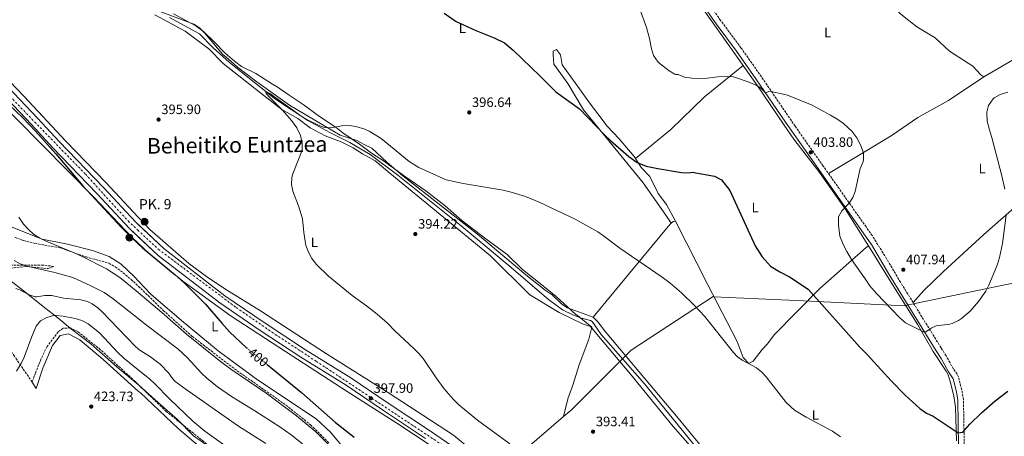
# Model space of a CAD drawing. Units: metres. Extents: x 600459 to 603898, y 4740732 to 4743094.
# Drawn here: x 600987 to 601710, y 4741921 to 4742227 of the extents above; entities that cross this region are included whole.
import ezdxf
from ezdxf.enums import TextEntityAlignment as Align

# ---------------------------------------------------------------- set-up
doc = ezdxf.new("R2010")
doc.units = ezdxf.units.M
doc.header["$MEASUREMENT"] = 0
for name, pattern in [('DGN Style 3', [2.435890702152634, 1.739921930109024, -0.6959687720436097]), ('DGN Style 4', [2.7856150101045474, 1.391937544087219, -0.6959687720436097, 0.001739921930109024, -0.6959687720436097]), ('DGN Style 5', [1.217945351076317, 0.5219765790327072, -0.6959687720436097])]:
    doc.linetypes.add(name, pattern=pattern)
for name, color, linetype, lineweight in [('Acequia sin especificar', 4, 'Continuous', 0), ('Camino', 7, 'DGN Style 3', 0), ('Carretera', 9, 'Continuous', 0), ('Cota de curva de nivel directora', 7, 'Continuous', 0), ('Cota de punto acotado terreno', 7, 'Continuous', 0), ('Curva de nivel directora', 30, 'Continuous', 30), ('Curva de nivel directora no vista', 30, 'DGN Style 5', 30), ('Curva de nivel intermedia', 30, 'Continuous', 0), ('Eje de carretera', 7, 'DGN Style 4', 0), ('Estanque', 4, 'Continuous', 0), ('Etiqueta de uso rústico', 92, 'Continuous', 0), ('Hito kilométrico (PK) carretera', 7, 'Continuous', 0), ('Límite de Concejo', 7, 'Continuous', 0), ('Línea de asfalto', 7, 'Continuous', 13), ('Línea de cambio de uso (parcela vista)', 92, 'Continuous', 0), ('Margen derecho', 7, 'Continuous', 0), ('Punto acotado terreno (símbolo)', 7, 'Continuous', 0), ('Texto de Punto Kilométrico carretera', 7, 'Continuous', 0), ('Texto de Área (paraje) menor', 7, 'Continuous', 0), ('Zona arbolada', 92, 'DGN Style 3', 0)]:
    doc.layers.add(name, color=color, linetype=linetype, lineweight=lineweight)
doc.styles.add('Style-Arial', font='arial.ttf')

# ---------------------------------------------------------------- blocks, each defined once
blk = doc.blocks.new('5PATER')
at = {"layer": 'Estanque', "linetype": 'Continuous', "lineweight": 0}
h = blk.add_hatch(color=51, dxfattribs=at)
edge = h.paths.add_edge_path()
edge.add_ellipse((0, 0), major_axis=(-0.1095731443231308, -0.1110710700762829), ratio=0.9994222409660317, start_angle=0, end_angle=360)
blk = doc.blocks.new('5HITCA')
at = {"layer": 'Curva de nivel directora no vista', "linetype": 'Continuous', "lineweight": 0}
h = blk.add_hatch(color=1, dxfattribs=at)
edge = h.paths.add_edge_path()
edge.add_arc((0, 0), 0.2558578010358639, 0, 360)
at = {"layer": 'Curva de nivel directora no vista', "color": 7, "linetype": 'Continuous', "lineweight": 0}
blk.add_circle((0, 0), 0.2558578010358639, dxfattribs=at)

msp = doc.modelspace()

# ---------------------------------------------------------------- linework, layer by layer
at = {"layer": 'Acequia sin especificar', "color": 4, "linetype": 'Continuous', "lineweight": 0}
msp.add_polyline3d([(601096.8200000003, 4742228.66, 395.8000000000029), (601118.9400000004, 4742216.66, 395.4400000000023), (601128.9400000004, 4742206.5, 395.2599999999948), (601140.8099999996, 4742195.939999999, 395.0800000000018), (601174.0899999999, 4742169.140000001, 394.8399999999965), (601198.3700000001, 4742152.980000001, 394.6600000000035), (601214.6500000004, 4742144.17, 394.5), (601229.29, 4742136.810000001, 394.2799999999988), (601244.1699999999, 4742128.01, 394.0800000000018), (601264.6100000005, 4742112.970000001, 393.9799999999959), (601311.0499999998, 4742075.77, 393.7599999999948), (601346.4500000002, 4742046.33, 393.6000000000058), (601375.25, 4742021.689999999, 393.4199999999983), (601385.5300000003, 4742014.09, 393.2799999999988), (601393.0099999999, 4742010.41, 393.1399999999995), (601399.4900000002, 4742008.01, 393.0399999999936), (601406.2100000001, 4742006.25, 393.0200000000041), (601407.4100000003, 4742005.529999999, 392.9799999999959), (601413.9699999997, 4741996.01, 392.9600000000065), (601445.7699999996, 4741959.77, 393.0399999999936), (601484.29, 4741912.57, 392.5399999999936)], dxfattribs=at)
at = {"layer": 'Camino', "color": 7, "linetype": 'DGN Style 3', "lineweight": 0}
msp.add_polyline3d([(601680.6099999989, 4741878.530000002, 397.0700000000071), (601680.4899999981, 4741923.449999999, 399.7899999999936), (601680.0199999987, 4741948.029999999, 401.679999999993), (601679.2899999979, 4741952.970000002, 402.0899999999965), (601676.3700000009, 4741964.890000002, 402.9900000000054), (601675.420000001, 4741966.78, 403.1000000000058), (601672.530000001, 4741970.890000001, 403.3699999999955), (601667.2100000011, 4741980.41, 404.1100000000007), (601663.5700000002, 4741986.250000001, 404.4900000000054), (601633.7399999971, 4742034.33, 406.7200000000012), (601623.5799999982, 4742051.560000001, 406.6999999999972), (601613.1099999986, 4742068.390000002, 406.2400000000054), (601608.4899999985, 4742074.95, 405.9100000000036), (601577.0599999975, 4742119.58, 403.6300000000047), (601556.3700000008, 4742148.86, 404.1300000000047), (601533.030000001, 4742183.160000003, 405.1699999999982), (601516.6200000005, 4742206.49, 406.3600000000005), (601501.6600000003, 4742226.52, 407.0399999999936), (601481.6700000011, 4742255.590000001, 406.9700000000012)], dxfattribs=at)
at = {"layer": 'Carretera', "color": 9, "linetype": 'Continuous', "lineweight": 0}
for points in [[(600956.1400000004, 4742200.899999999, 399.5800000000018), (601000.1700000011, 4742154.499999999, 399.320000000007), (601015.7300000002, 4742137.619999999, 399.3000000000029), (601048.29, 4742103.859999999, 399.0399999999936), (601072.0900000002, 4742078.420000001, 398.9199999999983), (601092.73, 4742058.980000001, 398.8999999999942), (601137.5699999998, 4742024.420000001, 398.679999999993), (601167.1299999979, 4742004.179999999, 398.5), (601196.8900000015, 4741984.739999999, 398.179999999993), (601230.1700000013, 4741964.17, 397.9600000000065), (601256.8500000027, 4741945.930000001, 397.7599999999948), (601288.5300000019, 4741925.050000002, 397.5399999999936), (601315.9300000007, 4741906.09, 397.320000000007)], [(601284.8999999996, 4741919.680000001, 397.5399999999936), (601253.2399999984, 4741940.55, 397.7599999999948), (601226.6399999997, 4741958.74, 397.9600000000065), (601193.4099999992, 4741979.27, 398.179999999993), (601163.5300000014, 4741998.790000002, 398.5), (601133.7600000012, 4742019.17, 398.679999999993), (601088.5199999989, 4742054.040000001, 398.8999999999942), (601067.4999999992, 4742073.840000001, 398.9199999999983), (601043.5899999995, 4742099.390000001, 399.0399999999936), (601011.0200000006, 4742133.17, 399.3000000000029), (600995.4400000013, 4742150.070000002, 399.320000000007), (600951.48, 4742196.390000001, 399.5800000000018)]]:
    msp.add_polyline3d(points, dxfattribs=at)
at = {"layer": 'Curva de nivel directora', "color": 30, "linetype": 'Continuous', "lineweight": 30, "elevation": 400, "flags": 128}
for points in [[(600909.7799999998, 4742234.100000001), (600928.6299999993, 4742217.690000001), (600938.0100000004, 4742208.930000001), (600948.2899999998, 4742198.01), (600967.6100000007, 4742175.939999999), (600974.6499999993, 4742168.840000001), (600989.1899999991, 4742155.080000001), (600998.5199999987, 4742145.190000001), (601013.4099999996, 4742128.580000001), (601033.2099999988, 4742104.980000001), (601061.6400000004, 4742074.619999999), (601068.6399999986, 4742067.490000002), (601073.9859535794, 4742062.47816852)], [(601298.5000000002, 4742231.770000001), (601307.4999999991, 4742225.770000001), (601312.2199999997, 4742223.450000001), (601321.9000000004, 4742219.130000004), (601335.2199999997, 4742213.770000001), (601342.8199999994, 4742210.010000001), (601349.2099999997, 4742204.810000001), (601369.2100000002, 4742185.689999999), (601380.7300000002, 4742174.010000001), (601398.0499999984, 4742161.690000001), (601416.9699999993, 4742142.01), (601420.6900000009, 4742138.490000002), (601434.1299999988, 4742126.730000001), (601440.4099999996, 4742122.330000001), (601447.0899999985, 4742119.610000002), (601455.5300000006, 4742117.930000001), (601472.9699999995, 4742114.810000002), (601478.4500000002, 4742114.650000001), (601480.73, 4742115.050000001), (601497.0899999995, 4742112.17), (601502.2100000001, 4742109.61), (601508.4500000008, 4742101.610000002), (601526.9299999991, 4742061.130000002), (601532.0900000001, 4742052.970000002), (601538.2900000004, 4742046.17), (601545.2499999985, 4742041.930000001), (601552.2899999993, 4742038.25), (601565.9699999987, 4742029.289999999), (601604.0099999993, 4741986.57), (601609.6699999986, 4741980.710000004), (601611.7299999995, 4741978.570000002), (601627.0099999993, 4741961.850000001), (601637.0899999999, 4741951.449999999), (601647.8900000004, 4741941.61), (601652.8899999983, 4741938.250000001), (601657.7699999998, 4741936.090000002), (601676.1999999988, 4741923.859999998), (601679.6099999998, 4741924.33), (601684.8099999988, 4741930.09), (601693.3699999995, 4741938.57), (601703.4099999999, 4741947.210000002), (601712.6500000001, 4741954.33)], [(601073.9859535794, 4742062.47816852), (601077.119999999, 4742059.540000001), (601101.0099999985, 4742039.859999999), (601107.4900000006, 4742034.100000001), (601123.3899999994, 4742018.200000001), (601135.2999999984, 4742004.210000001), (601141.2599999997, 4741997.76), (601153.2800000005, 4741986.369999999), (601153.6299999993, 4741986.09)], [(601168.5299999989, 4741974), (601193.849999999, 4741953.460000001), (601218.900000001, 4741931.390000001), (601232.4500000007, 4741920.65)]]:
    msp.add_lwpolyline(points, dxfattribs=at)
at = {"layer": 'Curva de nivel directora no vista', "color": 30, "linetype": 'DGN Style 5', "lineweight": 30, "elevation": 400, "flags": 128}
msp.add_lwpolyline([(601153.6299999993, 4741986.09), (601168.5299999989, 4741974)], dxfattribs=at)
at = {"layer": 'Curva de nivel intermedia', "color": 30, "linetype": 'Continuous', "lineweight": 0, "flags": 128}
for points, elevation in [([(601442.9300000009, 4742233.65), (601447.2200000002, 4742221.37), (601449.3400000014, 4742213.210000002), (601450.8500000001, 4742205.609999999), (601452.4000000014, 4742200.869999999), (601455.8800000015, 4742195.949999999), (601457.2500000016, 4742194.65), (601463.7699999994, 4742189.609999998), (601468.1399999993, 4742187.17), (601468.8500000001, 4742186.890000001), (601470.37, 4742186.729999999), (601475.0100000004, 4742184.850000001), (601480.5600000002, 4742184.179999999), (601485.5700000015, 4742183.990000002), (601491.8900000004, 4742184.25), (601499.6900000012, 4742185.130000001), (601506.0500000002, 4742185.369999997), (601511.0500000003, 4742185.130000001), (601521.9900000015, 4742181.51), (601527.650000001, 4742179.050000001), (601530.9700000002, 4742176.970000001), (601534.5900000011, 4742173.4), (601537.8099999998, 4742174.489999999), (601550.7300000014, 4742171.689999999), (601568.8099999996, 4742164.27), (601582.2899999999, 4742157.050000001), (601587.8100000009, 4742153.769999999), (601591.860000001, 4742150.84), (601597.9699999997, 4742145.13), (601601.7699999996, 4742140.329999999), (601604.6500000008, 4742134.810000001), (601606.6500000012, 4742128.970000001), (601606.5900000008, 4742123.960000001), (601606.1700000007, 4742122.329999999), (601604.0700000018, 4742117.789999999), (601600.4199999995, 4742100.989999999), (601598.8100000002, 4742096.57), (601595.9600000003, 4742092.449999999), (601590.7700000004, 4742086.73), (601588.2900000014, 4742082.34), (601588.1399999994, 4742076.369999999), (601589.2900000005, 4742068.09), (601591.9700000006, 4742061.449999999), (601594.2400000015, 4742056.99), (601597.8899999993, 4742050.96), (601608.9900000015, 4742035.05), (601611.0999999992, 4742032.03), (601616.0400000013, 4742025.98), (601633.3600000016, 4742008.27), (601637.3700000015, 4742004.649999999), (601651.0399999997, 4741997.689999999), (601651.7500000005, 4741997.390000002), (601656.3300000003, 4742000.65), (601659.9300000012, 4742002.329999999), (601669.8900000012, 4742003.470000001), (601671.8100000012, 4742004.01), (601676.2800000015, 4742006.249999999), (601678.49, 4742007.77), (601684.8500000013, 4742013.130000002), (601691.1299999999, 4742020.09), (601696.4100000015, 4742027.77), (601698.6500000012, 4742032.24), (601703.1700000007, 4742042.810000001), (601705.0900000008, 4742047.609999999), (601706.5599999994, 4742052.390000001), (601708.6900000017, 4742062.649999999), (601711.4900000001, 4742083.449999998)], 405.0000000000001), ([(601346.9000000008, 4741915.82), (601323.1299999997, 4741933.05), (601309.4900000006, 4741944.410000001), (601305.5299999998, 4741948.329999999), (601298.7300000006, 4741956.179999999), (601292.8499999996, 4741964.17), (601283.1700000013, 4741978.249999999), (601280.0100000007, 4741982.140000001), (601276.6900000017, 4741985.529999999), (601262.2900000003, 4741998.730000001), (601256.9300000003, 4742004.249999999), (601249.5200000008, 4742010.99), (601241.6000000014, 4742017.099999999), (601230.9700000009, 4742024.569999998), (601213.6000000013, 4742038.699999999), (601204.9500000011, 4742047.260000001), (601201.470000001, 4742051.76), (601198.8500000014, 4742056.480000001), (601197.0900000001, 4742061.36), (601195.4500000017, 4742070.899999999), (601194.4500000003, 4742080.899999999), (601191.5500000012, 4742090.509999999), (601187.49, 4742101.140000001), (601186.4600000017, 4742106.090000001), (601186.7000000009, 4742111.199999998), (601187.4100000017, 4742114.019999999), (601194.2100000011, 4742131.380000002), (601194.3400000008, 4742136.38), (601193.0900000012, 4742141.999999999), (601190.5099999997, 4742147.740000002), (601186.5900000014, 4742153.020000001), (601179.8900000004, 4742160.699999998), (601170.7300000006, 4742169.63), (601167.78, 4742172.96), (601167.3399999997, 4742174.569999999), (601170.6700000003, 4742172.969999999), (601194.3699999999, 4742155.859999998), (601198.6800000014, 4742153.34), (601207.1900000008, 4742149.180000001), (601210.6100000006, 4742148.009999999), (601215.6200000019, 4742147.66), (601223.1299999999, 4742149.050000001), (601228.8099999995, 4742149.369999998), (601233.7400000002, 4742148.599999999), (601240.4300000002, 4742146.580000001), (601243.6100000008, 4742145.210000001), (601252.3600000016, 4742139.779999999), (601272.8300000014, 4742122.939999999), (601280.0199999998, 4742118.599999999), (601300.0900000016, 4742109.609999998), (601312.4900000002, 4742106.73), (601341.9100000019, 4742101.819999999), (601347.9300000012, 4742100.489999999), (601358.3300000015, 4742097.369999999), (601368.3699999999, 4742093.210000001), (601394.8099999997, 4742080.569999999), (601411.5700000012, 4742071.289999999), (601415.7100000009, 4742068.49), (601427.5700000008, 4742059.279999999), (601458.7699999993, 4742038.009999999), (601464.2900000003, 4742033.850000001), (601472.8800000001, 4742026.58), (601482.3700000007, 4742017.289999999), (601489.7700000014, 4742009.529999998), (601511.01, 4741982.659999999), (601513.9699999995, 4741979.689999999), (601518.0399999997, 4741976.77), (601528.0900000012, 4741971.529999998), (601531.9800000006, 4741968.359999998), (601535.0499999993, 4741964.970000001), (601549.92, 4741946.039999999), (601555.9000000014, 4741940.48), (601564.3900000006, 4741935.180000001), (601583.7800000008, 4741924.96), (601589.6100000001, 4741920.729999999)], 395.0000000000001), ([(601710.3700000005, 4742102.730000001), (601708.1799999998, 4742112.499999999), (601701.1700000003, 4742139.609999999), (601699.0500000013, 4742146.09), (601697.4100000008, 4742152.49), (601697.1700000016, 4742159.209999999), (601698.4800000014, 4742164.02), (601701.7200000001, 4742168.899999999), (601702.6100000021, 4742169.689999998), (601706.9500000004, 4742172.199999998), (601712.5700000019, 4742173.91)], 405.0000000000001), ([(600986.2099999996, 4742082.100000001), (600989.5300000011, 4742077.06), (600993.2500000005, 4742072.980000001), (600997.01, 4742069.689999999), (601001.7300000007, 4742066.74), (601006.2200000011, 4742064.560000001), (601028.6900000015, 4742055.220000001), (601033.2100000011, 4742053.069999999), (601050.6900000002, 4742044.100000001), (601060.4900000015, 4742037.699999998), (601068.3200000012, 4742031.470000001), (601073.9859535794, 4742026.681626493)], 405.0000000000001), ([(600982.8099999999, 4742050.180000001), (600987.2700000014, 4742047.910000001), (600992.1300000006, 4742046.199999998), (601012.7100000001, 4742041.42), (601025.8100000003, 4742037.699999998), (601039.0500000016, 4742031.779999999), (601048.7800000013, 4742026.9), (601055.4900000013, 4742022.119999999), (601073.9859535794, 4742007.66294276)], 410.0000000000001), ([(600984.0500000004, 4742029.699999998), (600987.05, 4742028.739999999), (600993.3700000012, 4742025.220000001), (600998.1900000002, 4742023.730000001), (600999.4500000009, 4742023.619999999), (601005.4099999998, 4742024.58), (601010.4200000011, 4742024.59), (601018.9400000017, 4742022.74), (601031.85, 4742021.300000001), (601036.7100000014, 4742020.13), (601040.0900000009, 4742018.5), (601044.1700000003, 4742015.539999999), (601047.0900000016, 4742012.899999999), (601071.7600000012, 4741987.46), (601073.9859535794, 4741985.42660296)], 415), ([(601073.9859535794, 4742026.681626493), (601091.2400000008, 4742012.099999999), (601109.3800000015, 4741996.220000001), (601134.2500000001, 4741976.139999999), (601141.89, 4741970.58), (601167.9299999998, 4741952.9), (601190.1699999999, 4741936.310000001), (601204.2900000018, 4741924.42), (601215.5000000012, 4741913.319999999)], 405.0000000000001), ([(600984.5900000014, 4741969), (600987.9300000007, 4741974.779999998), (600990.11, 4741979.269999999), (600995.7300000016, 4741994.499999999), (600998.8899999998, 4742002.099999999), (601002.0200000014, 4742005.980000001), (601006.7700000011, 4742008.5), (601011.6600000017, 4742009.869999998), (601013.7300000014, 4742009.939999999), (601018.6800000002, 4742009.32), (601027.6500000021, 4742007.619999999), (601032.6100000021, 4742006.180000001), (601037.0700000012, 4742003.9), (601045.4900000012, 4741997.219999999), (601058.8900000011, 4741982.789999999), (601063.3900000005, 4741978.66), (601073.9859535794, 4741970.0627518)], 420), ([(601073.9859535794, 4742007.66294276), (601079.1200000016, 4742003.649999999), (601102.9300000007, 4741985.539999999), (601110.2199999997, 4741978.73), (601120.3700000019, 4741967.619999998), (601124.4100000008, 4741963.859999999), (601132.2100000016, 4741957.59), (601142.5300000014, 4741950.34), (601159.6700000009, 4741940.03), (601178.0100000005, 4741928.179999999), (601186.1800000002, 4741922.42), (601194.570000001, 4741915.779999998)], 410.0000000000001), ([(601073.9859535794, 4741985.42660296), (601074.6500000014, 4741984.82), (601082.1300000002, 4741980.02), (601090.0899999996, 4741974.26), (601096.1700000016, 4741967.779999999), (601099.1300000009, 4741963.720000001), (601101.1300000015, 4741961.539999999), (601109.12, 4741955.52), (601147.5300000015, 4741928.659999999), (601167.530000002, 4741915.939999999)], 415), ([(601073.9859535794, 4741970.0627518), (601082.2100000007, 4741963.390000001), (601086.3600000015, 4741959.579999999), (601096.7700000006, 4741948.77), (601113.9700000003, 4741932.260000001), (601122.8200000017, 4741925.079999999), (601136.6100000005, 4741915.3)], 420)]:
    msp.add_lwpolyline(points, dxfattribs=dict(at, elevation=elevation))
at = {"layer": 'Eje de carretera', "color": 7, "linetype": 'DGN Style 4', "lineweight": 0}
for points in [[(601073.9859535794, 4742072.257727187, 398.9208421679018), (601067.1999999991, 4742078.540000002, 398.9299999999931), (601034.9699999979, 4742113.850000001, 399.1300000000047), (600927.8999999983, 4742223.970000002, 399.5700000000072), (600842.1400000011, 4742298.350000001, 399.6600000000036), (600792.8399999996, 4742330.970000002, 399.7700000000042), (600732.2600000018, 4742365.440000001, 399.2400000000054), (600656.9499999996, 4742406.590000001, 397.5), (600557.1199999996, 4742460.930000001, 395.679999999993), (600511.2699999994, 4742483.449999999, 394.5399999999936), (600487.0899999993, 4742494.02, 393.7799999999989), (600465.550000001, 4742500.87, 393.2799999999988)], [(601725.7899999986, 4741477.840000002, 394.5299999999989), (601694.7699999987, 4741507.000000002, 393.2700000000042), (601635.0300000013, 4741571.779999999, 391.8699999999955), (601552.6700000016, 4741660.76, 392.270000000004), (601491.2499999988, 4741729.16, 393.1600000000035), (601427.839999999, 4741799.170000001, 394.6300000000047), (601378.3699999999, 4741852.27, 395.9499999999972), (601349.7499999984, 4741877.850000001, 396.3899999999995), (601323.6299999983, 4741897.310000001, 397.1399999999995), (601204.6200000005, 4741976.350000001, 398.1199999999955), (601173.2199999985, 4741996.92, 398.4199999999984), (601145.4299999983, 4742016.100000001, 398.6199999999953), (601089.4300000003, 4742057.960000004, 398.8999999999942), (601073.9859535794, 4742072.257727187, 398.9208421679018)]]:
    msp.add_polyline3d(points, dxfattribs=at)
at = {"layer": 'Límite de Concejo', "color": 7, "linetype": 'Continuous', "lineweight": 0}
for points in [[(601386.3599999994, 4741935.680000001, 393.95), (601389.4699999989, 4741948.859999999, 393.86), (601393.2100000009, 4741958.720000001, 393.75), (601397.7300000006, 4741973.810000001, 393.61), (601404.8500000016, 4741992.640000001, 393.35), (601406.9600000009, 4742001.449999999, 393.29), (601396.4600000009, 4742009.859999999, 393.95), (601395.3399999999, 4742010.75, 394.01), (601380.8399999999, 4742023.810000001, 394.38), (601367.8000000007, 4742034.480000001, 394.51), (601356.0500000007, 4742043.779999999, 394.7), (601344.7800000012, 4742054.74, 394.81), (601329.1700000018, 4742066.25, 394.93), (601311.620000001, 4742079.76, 395.02), (601299.3399999999, 4742090.32, 395.0900000000001), (601285.1400000006, 4742101.350000001, 395.1600000000001), (601270.3299999982, 4742111.600000001, 395.24), (601257.6600000003, 4742120.779999999, 395.2), (601254.7300000006, 4742122.859999999, 395.0900000000001), (601245.1999999993, 4742129.15, 394.63), (601236.4299999997, 4742135.59, 394.9700000000001), (601224.1900000013, 4742144.109999999, 395.35), (601219.2899999992, 4742147.83, 395.04), (601207.0599999987, 4742155.980000001, 395.29), (601194.9400000013, 4742164.890000001, 395.68), (601184.7600000016, 4742171.680000001, 395.89), (601176.7699999996, 4742177.24, 396.01), (601172.5300000012, 4742179.689999999, 396.05), (601160.3099999987, 4742187.460000001, 396.08), (601149.7899999992, 4742192.59, 396.18), (601144.620000001, 4742196.680000001, 396.23), (601137.7699999996, 4742202.52, 396.3), (601129.9899999984, 4742210.5, 396.48), (601121.9499999993, 4742218.350000001, 396.6500000000001), (601116.2800000012, 4742222.550000001, 396.61), (601108.9600000009, 4742226.350000001, 396.63), (601099.7100000009, 4742231.25, 396.62)], [(601750.6600000003, 4742040.710000001, 401.86), (601644.379999999, 4742018.630000001, 405.98), (601639.7699999996, 4742017.67, 406.1), (601636.8000000007, 4742017.050000001, 405.6600000000001), (601562.6900000013, 4742020.58, 399.25), (601496.7399999984, 4742023.720000001, 395.86), (601496.1600000003, 4742023.75, 395.83), (601435.870000001, 4741984.51, 393.57), (601433.9699999989, 4741982.600000001, 393.5), (601429.8000000007, 4741978.42, 393.3400000000001), (601391.9499999993, 4741940.460000001, 393.8), (601386.3599999994, 4741935.680000001, 393.95)], [(600979.6099999994, 4742035.810000001, 413.38), (600991.6099999994, 4742026.640000001, 414.89), (601005.4200000018, 4742015.600000001, 417.75), (601014.8399999999, 4742008.290000001, 420.33), (601023.8900000006, 4742000.58, 422.01), (601038.9800000006, 4741989.060000001, 422.6), (601058.379999999, 4741971.9, 422.67), (601074.3999999985, 4741958.74, 422.55), (601090.9499999993, 4741943.939999999, 422.44), (601102.7199999989, 4741933.5, 422.33), (601114.3900000006, 4741921.65, 422.89), (601125.8500000016, 4741913.869999999, 422.7), (601142.1900000013, 4741903.890000001, 422.16), (601157.2199999989, 4741895.17, 421.9), (601165.5799999982, 4741890.25, 421.83), (601173.1000000016, 4741882.26, 422.2)], [(601386.3599999994, 4741935.680000001, 393.95), (601339.9200000018, 4741895.960000001, 395.98), (601332.6099999994, 4741889.040000001, 396.93), (601288.0100000016, 4741856.67, 402.57), (601235.5300000012, 4741818.689999999, 421.29)]]:
    msp.add_polyline3d(points, dxfattribs=at)
at = {"layer": 'Línea de asfalto', "color": 7, "linetype": 'Continuous', "lineweight": 13}
for points in [[(600465.589999999, 4742497.790000003, 393.3099999999977), (600494.7699999993, 4742487.119999999, 394), (600514.2600000001, 4742478.600000001, 394.699999999997), (600525.3199999998, 4742473.390000001, 395.1999999999972), (600548.1700000024, 4742462.020000001, 395.5599999999977), (600570.4899999984, 4742450.130000002, 395.9199999999984), (600585.8299999983, 4742441.100000001, 396.2799999999989), (600627.480000001, 4742418.41, 396.8600000000007), (600730.0399999978, 4742362.590000001, 399.2400000000054), (600781.2800000015, 4742333.800000002, 399.7799999999988), (600823.8599999995, 4742307.390000001, 399.7599999999947), (600843.9499999993, 4742292.140000002, 399.6399999999993), (600880.7600000005, 4742261.699999999, 399.7200000000012), (600902.7100000001, 4742242.860000002, 399.6999999999972), (600934.8699999999, 4742213.2, 399.5200000000042), (600951.4799999994, 4742196.390000002, 399.5800000000018), (600995.4400000009, 4742150.070000002, 399.320000000007), (601011.0200000001, 4742133.17, 399.3000000000029), (601043.589999999, 4742099.390000002, 399.0399999999936), (601067.4999999988, 4742073.840000001, 398.9199999999982), (601073.9859535794, 4742067.730490918, 398.9138287787017)], [(600544.6999999988, 4742470.980000001, 395.4600000000065), (600551.1400000006, 4742467.78, 395.5599999999977), (600573.66, 4742455.78, 395.9199999999984), (600589.0199999979, 4742446.740000002, 396.2799999999989), (600630.5799999967, 4742424.099999999, 396.8600000000007), (600733.1799999982, 4742368.260000002, 399.2400000000054), (600784.5799999986, 4742339.380000001, 399.7799999999988), (600827.5399999986, 4742312.740000002, 399.7599999999947), (600847.9799999993, 4742297.220000001, 399.6399999999993), (600884.9400000003, 4742266.660000001, 399.7200000000012), (600907.0199999994, 4742247.7, 399.6999999999972), (600939.3799999983, 4742217.86, 399.5200000000042), (600956.1399999998, 4742200.9, 399.5800000000018), (601000.1700000007, 4742154.5, 399.320000000007), (601015.7299999996, 4742137.62, 399.3000000000029), (601048.2899999997, 4742103.859999999, 399.0399999999936), (601072.0899999997, 4742078.420000001, 398.9199999999982), (601073.9859535794, 4742076.63427628, 398.9181628356762)], [(601073.9859535794, 4742076.63427628, 398.9181628356762), (601092.7299999994, 4742058.980000001, 398.8999999999942), (601137.5699999994, 4742024.420000002, 398.6799999999931), (601167.1299999974, 4742004.180000001, 398.5), (601196.8900000011, 4741984.74, 398.179999999993), (601230.1700000007, 4741964.17, 397.9600000000065), (601256.8500000021, 4741945.930000001, 397.7599999999948), (601288.5300000013, 4741925.050000002, 397.5399999999938), (601315.9300000002, 4741906.090000001, 397.320000000007), (601334.2099999995, 4741893.290000002, 396.9600000000063), (601350.6099999989, 4741880.810000001, 396.3999999999942), (601368.1700000007, 4741865.930000002, 396.1600000000036), (601385.4100000008, 4741849.210000002, 395.8600000000007), (601427.2899999992, 4741804.970000002, 394.699999999997), (601460.9200000018, 4741766.41, 393.8999999999943), (601483.1599999998, 4741742.730000001, 393.3200000000069), (601535.8000000004, 4741684.890000001, 392.5200000000042), (601561.9099999996, 4741655.620000001, 392.1900000000024)], [(601073.9859535794, 4742067.730490918, 398.9138287787017), (601088.5199999984, 4742054.040000002, 398.8999999999942), (601133.7600000006, 4742019.170000001, 398.6799999999931), (601163.530000001, 4741998.790000003, 398.5), (601193.4099999988, 4741979.270000001, 398.179999999993), (601226.6399999991, 4741958.74, 397.9600000000065), (601253.2399999978, 4741940.550000001, 397.7599999999948), (601284.8999999991, 4741919.680000001, 397.5399999999938)]]:
    msp.add_polyline3d(points, dxfattribs=at)
at = {"layer": 'Línea de cambio de uso (parcela vista)', "color": 92, "linetype": 'Continuous', "lineweight": 0, "extrusion": (-0.08980316351265852, 0.03748241299659684, 0.9952539678589939), "elevation": 124125.9699746589, "flags": 128}
msp.add_lwpolyline([(-4607861.678860723, -1265417.960093099), (-4607860.822475857, -1265419.604296543), (-4607859.133454829, -1265420.333911821)], dxfattribs=at)
at = {"layer": 'Línea de cambio de uso (parcela vista)', "color": 92, "linetype": 'Continuous', "lineweight": 0}
for points in [[(601405.2697000002, 4742355.139799999, 405.1037000000069), (601412.4600000001, 4742345.140000001, 405.2100000000065), (601486.4500000002, 4742238.279999999, 406.5), (601500.8499999996, 4742217.850000001, 406.4199999999983), (601513.2699999996, 4742200.34, 405.9600000000065), (601528.8499999996, 4742178.480000001, 404.8999999999942), (601548.4400000004, 4742149.529999999, 403.1999999999971), (601555.54, 4742139.480000001, 402.7700000000041), (601564.6100000005, 4742127.529999999, 402.7599999999948), (601573.7100000001, 4742115.600000001, 403.1699999999983), (601593.2199999997, 4742088.100000001, 404.929999999993), (601608.6299999999, 4742063.710000001, 405.7400000000052), (601610.25, 4742061.16, 405.8300000000018)], [(601695.0499999998, 4742185.210000001, 405), (601692.7699999996, 4742186.65, 405.1399999999995), (601686.9299999997, 4742193.050000001, 405.4400000000023), (601669.8499999996, 4742204.01, 405.8800000000047), (601659.2100000001, 4742213.850000001, 406.4799999999959), (601645.7400000002, 4742221.930000001, 406.6399999999995), (601633.9000000004, 4742231.210000001, 406.9199999999983), (601620.0999999996, 4742245.210000001, 407.179999999993), (601608.0599999996, 4742260.57, 407.4600000000065), (601606.1500000004, 4742263.430000001, 407.5), (601600.1399999997, 4742272.41, 407.6399999999995), (601591.4199999999, 4742292.25, 407.9400000000023), (601577.5305000005, 4742321.038899999, 408.2299999999959)], [(601073.9859999996, 4742082.1226, 397.5837000000029), (601050.2100000001, 4742107.460000001, 397.5099999999948), (601020.8099999996, 4742137.779999999, 398.429999999993), (600990.25, 4742170.58, 399.2899999999936), (600963.8600000005, 4742197.859999999, 399.6499999999942), (600940.9400000004, 4742220.5, 399.4900000000052), (600931.7000000002, 4742229.859999999, 398.8699999999953), (600952.2199999997, 4742253.220000001, 397.429999999993), (600967.1799999997, 4742270.100000001, 397.1900000000023), (600972.3799999999, 4742276.58, 397.070000000007), (600976.7000000002, 4742277.380000001, 396.8899999999995), (600981.0199999996, 4742275.060000001, 396.7899999999936), (600996.0599999996, 4742265.220000001, 396.8500000000058), (601007.1799999997, 4742261.060000001, 396.9499999999971), (601029.3799999999, 4742253.380000001, 396.8899999999995), (601040.54, 4742246.980000001, 397.0099999999948), (601050.8600000005, 4742240.100000001, 396.9499999999971), (601057.8200000003, 4742237.939999999, 396.7299999999959), (601067.5800000001, 4742235.539999999, 396.4100000000035), (601073.9859999996, 4742234.6665, 396.2826000000059)], [(601838.5, 4742270.65, 413.3800000000047), (601823.6600000003, 4742260.970000001, 411.6999999999971), (601792.0999999996, 4742241.689999999, 409), (601757.4500000002, 4742220.970000001, 407.1199999999953), (601733.5700000003, 4742207.689999999, 405.6999999999971), (601695.0499999998, 4742185.210000001, 405)], [(601407.9400000004, 4742008.77, 393.9900000000052), (601389.29, 4742015.529999999, 394.3300000000018), (601385.1500000004, 4742018.32, 394.3600000000006), (601378.0499999998, 4742024.970000001, 394.3699999999953), (601372.8499999996, 4742028.49, 394.3699999999953), (601358.5300000003, 4742039.689999999, 394.6699999999983), (601323.0899999999, 4742069.689999999, 394.9700000000012), (601268.2400000002, 4742112.42, 395.2599999999948), (601256.8300000001, 4742122.17, 395.320000000007), (601245.4500000002, 4742132.810000001, 395.0500000000029), (601239.7699999996, 4742135.369999999, 395.1100000000006), (601234.4500000002, 4742138.41, 395.25), (601222.1699999999, 4742142.25, 395.4900000000052), (601184.9800000006, 4742164.350000001, 395.6399999999995), (601161.0899999999, 4742181.369999999, 396), (601146.8099999996, 4742192.180000001, 396.1900000000023), (601140.0499999998, 4742198.42, 396.2299999999959), (601136.0800000001, 4742201.460000001, 396.2899999999936), (601122.5, 4742217.460000001, 396.6499999999942), (601118.9100000003, 4742221.029999999, 396.6399999999995), (601114.7199999997, 4742223.800000001, 396.6300000000047), (601089.1799999997, 4742233.300000001, 396.6100000000006), (601073.9859999996, 4742239.647700001, 396.7788)], [(601086.0199999996, 4742230.66, 396.0099999999948), (601108.4199999999, 4742218.58, 395.6499999999942), (601118.2999999998, 4742211.380000001, 395.4100000000035), (601125.8200000003, 4742205.619999999, 395.3899999999995), (601136.2100000001, 4742194.980000001, 395.5899999999965), (601163.9299999997, 4742173.140000001, 395.25), (601179.3700000001, 4742161.140000001, 394.7700000000041), (601191.1299999999, 4742154.42, 394.6499999999942), (601200.1299999999, 4742147.779999999, 394.6499999999942), (601211.1299999999, 4742141.689999999, 394.6499999999942), (601222.9299999997, 4742137.289999999, 394.6300000000047), (601231.7300000006, 4742132.890000001, 394.3699999999953), (601238.6900000004, 4742128.49, 394.2899999999936), (601247.9299999997, 4742123.529999999, 394.1100000000006), (601258.6900000004, 4742114.41, 394.2299999999959), (601332.6500000004, 4742053.609999999, 393.6300000000047), (601361.5300000003, 4742025.050000001, 393.7299999999959), (601382.9699999997, 4742012.01, 393.5899999999965), (601400.29, 4742003.850000001, 393.5099999999948), (601406.0099999999, 4742001.930000001, 393.2700000000041), (601411.9299999997, 4741994.65, 393.0500000000029), (601435.4900000002, 4741966.890000001, 393.0500000000029), (601466.8499999996, 4741928.41, 392.9100000000035), (601484.6900000004, 4741908.17, 392.6499999999942)], [(600929.9400000004, 4742210.26, 401.2400000000052), (600956.6500000004, 4742182.58, 402.2200000000012), (600984.5300000003, 4742154.34, 400.8399999999965), (601041.1299999999, 4742096.980000001, 399.0399999999936), (601069.1299999999, 4742067.460000001, 399.5399999999936), (601073.9859999996, 4742062.943499999, 399.5473999999958)], [(601468.6100000005, 4742079.130000001, 397.070000000007), (601461.8099999996, 4742091.369999999, 397.5299999999988), (601455.8899999997, 4742099.369999999, 398.5899999999965), (601449.6100000005, 4742111.850000001, 399.5099999999948), (601443.4500000002, 4742118.33, 399.5099999999948), (601438.1699999999, 4742126.730000001, 399.7299999999959), (601427.0499999998, 4742139.609999999, 400.6900000000023), (601418.3700000001, 4742148.810000001, 401.1699999999983), (601405.3700000001, 4742165.930000001, 401.3099999999977), (601398.1299999999, 4742176.33, 401.2299999999959), (601385.2100000001, 4742194.01, 401.4100000000035), (601384.1299999999, 4742201.210000001, 401.5299999999988), (601381.1699999999, 4742205.289999999, 401.1499999999942), (601378.7300000006, 4742203.930000001, 400.5899999999965), (601378.5700000003, 4742201.289999999, 400.429999999993), (601379.0499999998, 4742194.41, 400.3500000000058), (601389.4500000002, 4742180.17, 400.070000000007), (601400.8499999996, 4742160.810000001, 399.3300000000018), (601444.7300000006, 4742107.369999999, 397.25), (601461.4900000002, 4742083.529999999, 396.7100000000065), (601465.4493000006, 4742077.691000001, 396.8399999999965)], [(601073.9859999996, 4742035.450400001, 401.733699999997), (601071.2100000001, 4742038.42, 401.6000000000058), (601061.4500000002, 4742047.539999999, 401.6999999999971), (601052.4900000002, 4742053.300000001, 401.8399999999965), (601040.3700000001, 4742057.539999999, 402.7599999999948), (601022.0099999999, 4742062.180000001, 404.0599999999977), (601003.4500000002, 4742066.02, 404.5800000000018), (600980.5300000003, 4742075.060000001, 405.6199999999953), (600972.0899999999, 4742088.58, 406.4799999999959), (600958.3300000001, 4742122.100000001, 405.4799999999959), (600942.6500000004, 4742159.619999999, 404.6999999999971), (600926.7699999996, 4742186.5, 403.679999999993), (600924.1699999999, 4742194.34, 402.8000000000029), (600922.54, 4742198.02, 402.5399999999936)], [(601439.0899999999, 4742125.279999999, 399.6900000000023), (601465.1699999999, 4742146.57, 401.1499999999942), (601489.8899999997, 4742170.49, 403.5299999999988), (601518.2300000006, 4742193.369999999, 405.6199999999953)], [(601695.0499999998, 4742185.210000001, 405), (601669.0499999998, 4742167.689999999, 405.6199999999953), (601646.5700000003, 4742155.289999999, 405.6999999999971), (601627.7300000006, 4742142.41, 405.9799999999959), (601607.7999999998, 4742130.390000001, 405.1000000000058), (601580.8799999999, 4742114.16, 403.8999999999942)], [(601643.04, 4742019.350000001, 406.0200000000041), (601650.9299999997, 4742028.33, 406.6600000000035), (601665.4100000003, 4742042.17, 406.6199999999953), (601695.0899999999, 4742069.449999999, 405.5800000000018), (601727.4900000002, 4742098.09, 403.9799999999959), (601735.5300000003, 4742104.17, 403.4199999999983)], [(601344.29, 4741889.930000001, 396.2299999999959), (601305.4500000002, 4741922.01, 395.0500000000029), (601257.0899999999, 4741953.689999999, 395.9100000000035), (601212.29, 4741981.77, 396.6300000000047), (601163.7699999996, 4742013.460000001, 396.7100000000065), (601137.4900000002, 4742029.460000001, 396.4900000000052), (601124.0499999998, 4742038.58, 396.8099999999977), (601111.1699999999, 4742048.100000001, 397.2100000000065), (601082.4900000002, 4742073.060000001, 397.6100000000006), (601073.9859999996, 4742082.1226, 397.5837000000029)], [(601465.4493000006, 4742077.691000001, 396.8390000000072), (601463.0499999998, 4742075.369999999, 396.7100000000065), (601432.6500000004, 4742038.25, 395.0299999999988), (601407.9400000004, 4742008.77, 393.9900000000052)], [(601610.25, 4742061.16, 405.8300000000018), (601608.6799999997, 4742059.779999999, 405.570000000007), (601574.5300000003, 4742029.850000001, 399.8500000000058), (601540.8899999997, 4741995.77, 396.2899999999936), (601536.0899999999, 4741989.210000001, 396.1900000000023), (601532.2100000001, 4741984.970000001, 395.9499999999971), (601525.5700000003, 4741976.49, 395.5500000000029), (601522.4900000002, 4741974.57, 395.2700000000041), (601518.2100000001, 4741979.050000001, 395.1499999999942), (601513.8099999996, 4741990.730000001, 395.4499999999971), (601492.0099999999, 4742032.810000001, 395.9700000000012), (601468.6100000005, 4742079.130000001, 397.070000000007)], [(601073.9859999996, 4742062.943499999, 399.5473999999958), (601082.29, 4742055.220000001, 399.5599999999977), (601106.6500000004, 4742035.060000001, 399.6399999999995), (601142.1299999999, 4742009.460000001, 399.5200000000041), (601181.9699999997, 4741983.380000001, 398.8800000000047), (601227.4100000003, 4741954.17, 398.5800000000018), (601263.9299999997, 4741930.810000001, 397.7799999999988), (601288.3300000001, 4741914.730000001, 397.1199999999953), (601315.8099999996, 4741894.65, 397.5200000000041), (601328.7699999996, 4741883.289999999, 397.8999999999942), (601331.6297000004, 4741881.2598, 397.8999999999942)], [(601610.25, 4742061.16, 405.8300000000018), (601629.8899999997, 4742029.369999999, 406.2100000000065), (601646.4500000002, 4742002.970000001, 405.0500000000029), (601657.8099999996, 4741983.369999999, 404.5899999999965), (601667.3799999999, 4741969.140000001, 403.6499999999942), (601668.7699999996, 4741966.33, 403.3899999999995), (601670.2100000001, 4741961.58, 402.8300000000018), (601672.9100000003, 4741950.869999999, 401.8300000000018), (601674.1299999999, 4741942.730000001, 401.1300000000047), (601675, 4741917.83, 399.1399999999995)], [(601285.2637999998, 4741853.7224, 402.8512000000046), (601284.6100000005, 4741855.529999999, 402.8800000000047), (601281.7300000006, 4741856.17, 403.4400000000023), (601269.5300000003, 4741864.730000001, 404.3399999999965), (601256.1299999999, 4741877.77, 403.9199999999983), (601244.6100000005, 4741889.130000001, 403.7200000000012), (601228.1299999999, 4741908.57, 403.679999999993), (601215.0499999998, 4741924.25, 401.8800000000047), (601204.5700000003, 4741933.939999999, 401.0800000000018), (601161.6100000005, 4741962.66, 402.1999999999971), (601132.7300000006, 4741983.859999999, 402.5599999999977), (601105.7699999996, 4742006.180000001, 402.6999999999971), (601083.25, 4742025.539999999, 402.179999999993), (601073.9859999996, 4742035.450400001, 401.733699999997)], [(601538.1699999999, 4741829.060000001, 392), (601532.7000000002, 4741853.15, 392.1499999999942), (601531.3700000001, 4741857.130000001, 392.1499999999942), (601524.5300000003, 4741869.850000001, 392.3899999999995), (601518.5899999999, 4741877.91, 392.4900000000052), (601498.5700000003, 4741900.25, 392.7899999999936), (601470.5300000003, 4741934.49, 393.1900000000023), (601441.5199999996, 4741968.890000001, 393.1900000000023), (601417.1699999999, 4741998.01, 393.7899999999936), (601411.4900000002, 4742005.210000001, 393.8500000000058), (601407.9400000004, 4742008.77, 393.9900000000052)], [(601073.9859999996, 4741954.4298, 423.6496999999945), (601048.1299999999, 4741977.539999999, 423.4400000000023), (601031.1299999999, 4741992.100000001, 423.2200000000012), (601022.6500000004, 4741996.42, 423.1600000000035), (601016.5700000003, 4741995.140000001, 423.1399999999995), (601011.0099999999, 4741987.779999999, 423.0399999999936), (601003.8099999996, 4741971.220000001, 423), (600998.9299999997, 4741956.34, 423.0200000000041), (600995.9699999997, 4741961.060000001, 421.0599999999977)], [(601119.7699999996, 4741912.9, 424.2799999999989), (601103.2100000001, 4741926.980000001, 423.8000000000029), (601075.25, 4741953.300000001, 423.6600000000035), (601073.9859999996, 4741954.4298, 423.6496999999945)]]:
    msp.add_polyline3d(points, dxfattribs=at)
at = {"layer": 'Margen derecho', "color": 7, "linetype": 'Continuous', "lineweight": 0}
msp.add_polyline3d([(601481.1200000012, 4742249.100000001, 407.0000000000001), (601498.2699999996, 4742224.09, 407.0399999999936), (601513.2499999997, 4742204.050000002, 406.3600000000005), (601527.6399999998, 4742183.630000001, 405.2899999999936), (601549.2399999984, 4742151.82, 404.2700000000042), (601570.2600000004, 4742121.990000002, 403.6199999999954), (601582.3099999978, 4742104.930000001, 403.9900000000054), (601608.5899999992, 4742067.470000001, 406.1399999999995), (601612.409999999, 4742061.940000001, 406.3800000000049), (601625.0699999991, 4742040.77, 406.8000000000031), (601635.4400000003, 4742023.680000001, 406.4600000000065), (601660.0300000019, 4741984.050000002, 404.4900000000054), (601663.6200000015, 4741978.290000002, 404.1100000000007), (601668.9999999994, 4741968.670000002, 403.3699999999955), (601672.4400000015, 4741963.440000001, 402.9900000000054), (601674.8899999991, 4741953.77, 402.2200000000012), (601675.8700000002, 4741947.680000001, 401.679999999993), (601676.3399999996, 4741913.42, 399.1100000000006)], dxfattribs=at)
at = {"layer": 'Zona arbolada', "color": 92, "linetype": 'DGN Style 3', "lineweight": 0}
for points in [[(600983.2100000001, 4742067.380000001, 406.2599999999948), (600989.6100000005, 4742064.980000001, 405.9400000000023), (600997.9699999997, 4742062.82, 405.9400000000023), (601016.6500000004, 4742059.619999999, 405.2799999999988), (601035.5700000003, 4742052.9, 404.1399999999995), (601052.4100000003, 4742048.34, 403.5200000000041), (601057.0499999998, 4742045.619999999, 403.5), (601062.8099999996, 4742041.300000001, 403.7599999999948), (601068.6100000005, 4742036.42, 403.7400000000052), (601081.25, 4742024.58, 403.2200000000012), (601092.29, 4742013.619999999, 402.8000000000029), (601113.6900000004, 4741994.5, 402.8000000000029), (601144.6100000005, 4741970.74, 404.0200000000041), (601182.4100000003, 4741944.100000001, 405.0399999999936), (601200.5300000003, 4741929.619999999, 405.3000000000029), (601214.1699999999, 4741916.25, 405.1999999999971)], [(600983.2100000001, 4742067.380000001, 406.2599999999948), (600989.6100000005, 4742064.980000001, 405.9400000000023), (600997.9699999997, 4742062.82, 405.9400000000023), (601016.6500000004, 4742059.619999999, 405.2799999999988), (601035.5700000003, 4742052.9, 404.1399999999995), (601052.4100000003, 4742048.34, 403.5200000000041), (601057.0499999998, 4742045.619999999, 403.5), (601062.8099999996, 4742041.300000001, 403.7599999999948), (601068.6100000005, 4742036.42, 403.7400000000052), (601073.9859999996, 4742031.384299999, 403.5188000000053)], [(600979.8499999996, 4742044.58, 410.6999999999971), (600992.3300000001, 4742045.939999999, 409.7599999999948), (601007.5300000003, 4742044.34, 408.4600000000065), (601011.8899999997, 4742045.939999999, 407.8399999999965), (601004.1299999999, 4742046.980000001, 407.8999999999942), (600989.2100000001, 4742046.9, 408.6399999999995), (600981.4100000003, 4742046.9, 409.6199999999953)], [(600979.8499999996, 4742044.58, 410.6999999999971), (600992.3300000001, 4742045.939999999, 409.7599999999948), (601007.5300000003, 4742044.34, 408.4600000000065), (601011.8899999997, 4742045.939999999, 407.8399999999965), (601004.1299999999, 4742046.980000001, 407.8999999999942), (600989.2100000001, 4742046.9, 408.6399999999995), (600981.4100000003, 4742046.9, 409.6199999999953)], [(600995.9699999997, 4741961.060000001, 421.0599999999977), (600982.9699999997, 4741980.02, 418.4199999999983), (600954.2100000001, 4742026.180000001, 412.9600000000065), (600952.1699999999, 4742030.100000001, 412.679999999993)], [(601073.9859999996, 4742031.384299999, 403.5188000000053), (601081.25, 4742024.58, 403.2200000000012), (601092.29, 4742013.619999999, 402.8000000000029), (601113.6900000004, 4741994.5, 402.8000000000029), (601144.6100000005, 4741970.74, 404.0200000000041), (601182.4100000003, 4741944.100000001, 405.0399999999936), (601200.5300000003, 4741929.619999999, 405.3000000000029)], [(601127.9699999997, 4741912.66, 422.9400000000023), (601094.4500000002, 4741939.460000001, 421.7400000000052), (601071.5700000003, 4741961.539999999, 422.0599999999977), (601046.29, 4741984.74, 422.1199999999953), (601029.5300000003, 4741998.100000001, 421.0599999999977), (601023.8499999996, 4742000.82, 420.5800000000018), (601018.7300000006, 4742000.5, 421.2400000000052), (601015.1299999999, 4741997.939999999, 421.6999999999971), (601006.9699999997, 4741987.140000001, 422.2400000000052), (601002.7300000006, 4741978.34, 421.6199999999953), (600998.3700000001, 4741967.619999999, 421.7400000000052), (600995.9699999997, 4741961.060000001, 421.0599999999977), (600982.9699999997, 4741980.02, 418.4199999999983)], [(601073.9859999996, 4741959.208500001, 422.026199999993), (601071.5700000003, 4741961.539999999, 422.0599999999977), (601046.29, 4741984.74, 422.1199999999953), (601029.5300000003, 4741998.100000001, 421.0599999999977), (601023.8499999996, 4742000.82, 420.5800000000018), (601018.7300000006, 4742000.5, 421.2400000000052), (601015.1299999999, 4741997.939999999, 421.6999999999971), (601006.9699999997, 4741987.140000001, 422.2400000000052), (601002.7300000006, 4741978.34, 421.6199999999953), (600998.3700000001, 4741967.619999999, 421.7400000000052), (600995.9699999997, 4741961.060000001, 421.0599999999977)], [(601127.9699999997, 4741912.66, 422.9400000000023), (601094.4500000002, 4741939.460000001, 421.7400000000052), (601073.9859999996, 4741959.208500001, 422.026199999993)], [(601200.5300000003, 4741929.619999999, 405.3000000000029), (601214.1699999999, 4741916.25, 405.1999999999971)]]:
    msp.add_polyline3d(points, dxfattribs=at)

# ---------------------------------------------------------------- block references
at = {"layer": 'Hito kilométrico (PK) carretera', "color": 7, "linetype": 'Continuous', "lineweight": 0, "xscale": 10, "yscale": 10, "zscale": 10}
for p in [(601078.5599999989, 4742078.749999999, 397.570000000007), (601067.4400000012, 4742067.07, 400.1000000000058)]:
    msp.add_blockref('5HITCA', p, dxfattribs=at)
at = {"layer": 'Punto acotado terreno (símbolo)', "color": 7, "linetype": 'Continuous', "lineweight": 0, "xscale": 10, "yscale": 10, "zscale": 10}
for p in [(601088.8500000014, 4742153.78, 395.8999999999942), (601317.0499999999, 4742158.970000001, 396.6399999999999), (601567.890000001, 4742129.689999999, 403.8000000000034), (601277.409999999, 4742069.690000001, 394.2200000000012), (601635.8500000016, 4742043.53, 407.9400000000033), (601244.7699999987, 4741949.130000002, 397.8999999999947), (601039.3700000012, 4741943.060000001, 423.7299999999964), (601407.9699999982, 4741924.650000002, 393.410000000004)]:
    msp.add_blockref('5PATER', p, dxfattribs=at)

# ---------------------------------------------------------------- texts
at = {"layer": 'Cota de curva de nivel directora', "color": 7, "linetype": 'Continuous', "lineweight": 0, "style": 'Style-Arial'}
msp.add_text('400', height=7.000000000000002, rotation=320.94609, dxfattribs=at).set_placement((601162.0180356296, 4741979.277909184, 400), align=Align.MIDDLE_CENTER)
at = {"layer": 'Cota de punto acotado terreno', "color": 7, "linetype": 'Continuous', "lineweight": 0, "style": 'Style-Arial'}
for s, p in [('396.64', (601319.0399999998, 4742162.970000001, 396.6399999999995)), ('395.90', (601090.839999999, 4742157.779999998, 395.8999999999942)), ('403.80', (601569.8799999985, 4742133.689999999, 403.8000000000029)), ('394.22', (601279.4600000014, 4742073.689999999, 394.2200000000012)), ('407.94', (601637.8399999992, 4742047.529999999, 407.9400000000023)), ('397.90', (601246.7499999995, 4741953.130000002, 397.8999999999942)), ('423.73', (601041.3500000021, 4741947.060000001, 423.7299999999959)), ('393.41', (601410.0500000018, 4741928.649999999, 393.4100000000035))]:
    msp.add_text(s, height=7.000000000000002, dxfattribs=at).set_placement(p)
at = {"layer": 'Etiqueta de uso rústico', "color": 92, "linetype": 'Continuous', "lineweight": 0, "style": 'Style-Arial'}
for p in [(601311.9714203809, 4742220.800010001, 399.820000000007), (601580.2914203788, 4742217.600009999, 406.2599999999948), (601693.6914203806, 4742117.760010001, 405.1999999999971), (601527.011420381, 4742089.20001, 400.5200000000041), (601203.2914203774, 4742063.610009999, 394.9400000000023), (601130.1214203788, 4742001.77001, 400.9100000000035), (601571.2414203808, 4741936.880010001, 395.3399999999965)]:
    msp.add_text('L', height=7.000000000000002, dxfattribs=at).set_placement(p, align=Align.MIDDLE_CENTER)
at = {"layer": 'Texto de Punto Kilométrico carretera', "color": 7, "linetype": 'Continuous', "lineweight": 0, "style": 'Style-Arial'}
msp.add_text('PK. 9', height=7.5, dxfattribs=at).set_placement((601074.4100000004, 4742087.859999999, 397.4600000000065))
at = {"layer": 'Texto de Área (paraje) menor', "color": 7, "linetype": 'Continuous', "lineweight": 0, "style": 'Style-Arial'}
msp.add_text('Beheitiko Euntzea', height=11.5, rotation=0.6295900000000001, dxfattribs=at).set_placement((601146.5218666369, 4742135.122664141, 395.8399999999965), align=Align.MIDDLE_CENTER)

doc.saveas('drawing.dxf')
